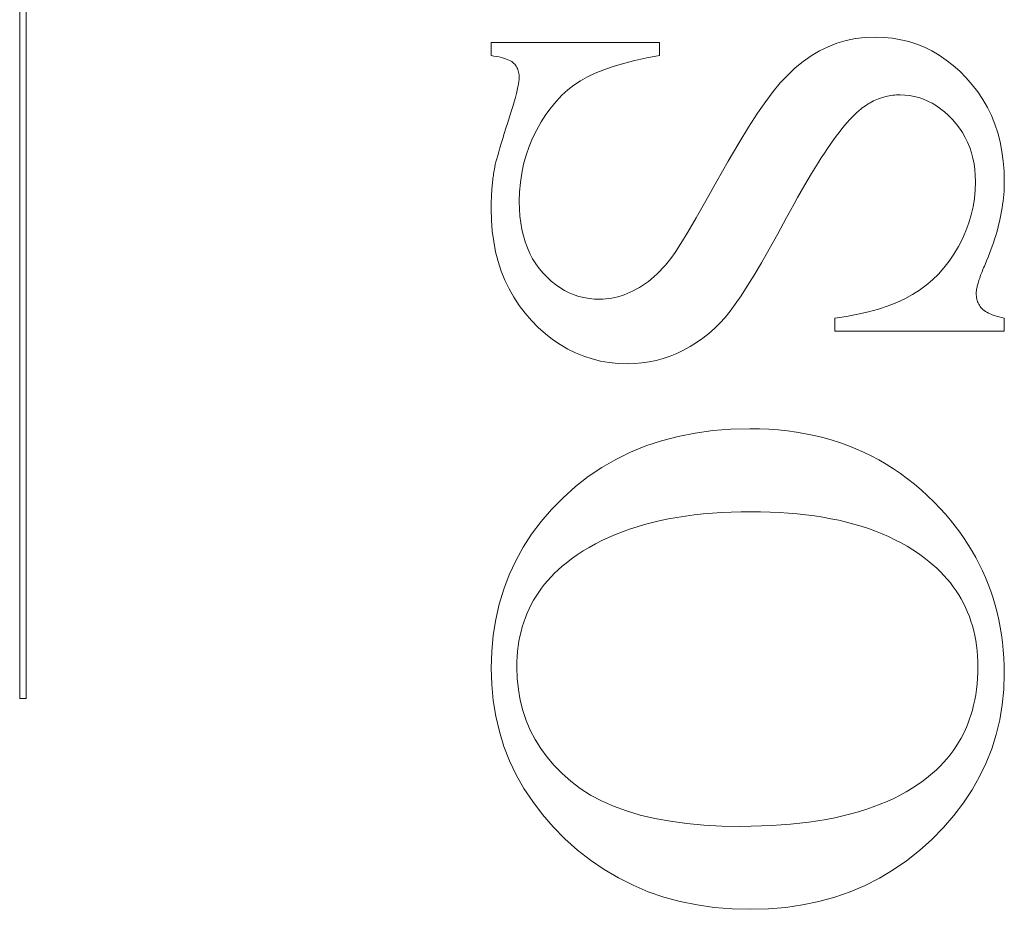
# Model space of a CAD drawing. Units: millimetres. Extents: x 25 to 2948, y 25 to 2078.
# Drawn here: x 494 to 499, y 1317 to 1321 of the extents above; entities that cross this region are included whole.
import ezdxf

# ---------------------------------------------------------------- set-up
doc = ezdxf.new("R2010")
doc.units = ezdxf.units.MM
doc.header["$LTSCALE"] = 2.5
doc.layers.add('Visible Edges(ISO)', color=7, linetype='Continuous', lineweight=18)

msp = doc.modelspace()

# ---------------------------------------------------------------- linework, layer by layer
at = {"layer": 'Visible Edges(ISO)', "color": 5, "true_color": 0x0000ff}
for p, q in [((493.9056, 1318.0067), (493.9056, 1322.6684)), ((493.9376, 1322.6684), (493.9376, 1318.0067)), ((497.9029, 1321.2124), (497.9476, 1321.2256)), ((497.9476, 1321.2256), (497.9938, 1321.235)), ((497.9938, 1321.235), (498.0413, 1321.2406)), ((498.0413, 1321.2406), (498.0903, 1321.2425)), ((498.0903, 1321.2425), (498.1329, 1321.2411)), ((498.1329, 1321.2411), (498.1745, 1321.237)), ((498.1745, 1321.237), (498.2151, 1321.23)), ((498.2151, 1321.23), (498.2548, 1321.2204)), ((496.2118, 1321.217), (497.0354, 1321.217)), ((496.2118, 1321.1523), (496.2118, 1321.217)), ((497.0354, 1321.217), (497.0354, 1321.1523)), ((497.7771, 1321.1505), (497.8177, 1321.1748)), ((497.8177, 1321.1748), (497.8596, 1321.1955)), ((497.8596, 1321.1955), (497.9029, 1321.2124)), ((498.2548, 1321.2204), (498.2934, 1321.2079)), ((498.2934, 1321.2079), (498.331, 1321.1927)), ((498.331, 1321.1927), (498.3675, 1321.1748)), ((498.3675, 1321.1748), (498.4031, 1321.154)), ((496.2255, 1321.1502), (496.2118, 1321.1523)), ((496.2383, 1321.148), (496.2255, 1321.1502)), ((496.2504, 1321.1455), (496.2383, 1321.148)), ((496.2616, 1321.1428), (496.2504, 1321.1455)), ((496.2721, 1321.1399), (496.2616, 1321.1428)), ((496.2817, 1321.1368), (496.2721, 1321.1399)), ((496.2905, 1321.1336), (496.2817, 1321.1368)), ((496.2985, 1321.1301), (496.2905, 1321.1336)), ((496.3058, 1321.1264), (496.2985, 1321.1301)), ((496.3122, 1321.1225), (496.3058, 1321.1264)), ((496.9141, 1321.1277), (496.8596, 1321.1138)), ((496.9727, 1321.1405), (496.9141, 1321.1277)), ((497.0354, 1321.1523), (496.9727, 1321.1405)), ((497.7377, 1321.1228), (497.7771, 1321.1505)), ((498.4031, 1321.154), (498.4377, 1321.1305)), ((498.4377, 1321.1305), (498.4713, 1321.1043)), ((496.3178, 1321.1184), (496.3122, 1321.1225)), ((496.3226, 1321.1141), (496.3178, 1321.1184)), ((496.3268, 1321.1095), (496.3226, 1321.1141)), ((496.3307, 1321.1048), (496.3268, 1321.1095)), ((496.3342, 1321.0998), (496.3307, 1321.1048)), ((496.3373, 1321.0945), (496.3342, 1321.0998)), ((496.3401, 1321.0891), (496.3373, 1321.0945)), ((496.3425, 1321.0834), (496.3401, 1321.0891)), ((496.3445, 1321.0775), (496.3425, 1321.0834)), ((496.3461, 1321.0713), (496.3445, 1321.0775)), ((496.7628, 1321.0829), (496.7205, 1321.0659)), ((496.8091, 1321.0989), (496.7628, 1321.0829)), ((496.8596, 1321.1138), (496.8091, 1321.0989)), ((497.6622, 1321.0568), (497.6993, 1321.0915)), ((497.6993, 1321.0915), (497.7377, 1321.1228)), ((498.4713, 1321.1043), (498.5038, 1321.0752)), ((496.3474, 1321.065), (496.3461, 1321.0713)), ((496.3484, 1321.0584), (496.3474, 1321.065)), ((496.3475, 1321.0253), (496.3487, 1321.0357)), ((496.3489, 1321.0515), (496.3484, 1321.0584)), ((496.3487, 1321.0357), (496.3491, 1321.0444)), ((496.3491, 1321.0444), (496.3489, 1321.0515)), ((496.6823, 1321.0478), (496.6481, 1321.0288)), ((496.7205, 1321.0659), (496.6823, 1321.0478)), ((497.6261, 1321.0185), (497.6622, 1321.0568)), ((498.5038, 1321.0752), (498.5354, 1321.0435)), ((498.5354, 1321.0435), (498.5651, 1321.0095)), ((496.3351, 1320.966), (496.3394, 1320.9834)), ((496.3394, 1320.9834), (496.3429, 1320.9991)), ((496.3429, 1320.9991), (496.3456, 1321.0131)), ((496.3456, 1321.0131), (496.3475, 1321.0253)), ((496.5866, 1320.9844), (496.5579, 1320.9583)), ((496.6167, 1321.0079), (496.5866, 1320.9844)), ((496.6481, 1321.0288), (496.6167, 1321.0079)), ((497.5912, 1320.9768), (497.6261, 1321.0185)), ((498.5651, 1321.0095), (498.5923, 1320.9741)), ((496.3243, 1320.9259), (496.3301, 1320.9468)), ((496.3301, 1320.9468), (496.3351, 1320.966)), ((496.5579, 1320.9583), (496.5305, 1320.9297)), ((497.555, 1320.9284), (497.5912, 1320.9768)), ((498.0904, 1320.9341), (498.0822, 1320.9303)), ((498.0986, 1320.9377), (498.0904, 1320.9341)), ((498.1069, 1320.941), (498.0986, 1320.9377)), ((498.1153, 1320.9441), (498.1069, 1320.941)), ((498.1237, 1320.9469), (498.1153, 1320.9441)), ((498.1322, 1320.9494), (498.1237, 1320.9469)), ((498.1408, 1320.9516), (498.1322, 1320.9494)), ((498.1495, 1320.9536), (498.1408, 1320.9516)), ((498.1582, 1320.9553), (498.1495, 1320.9536)), ((498.1669, 1320.9568), (498.1582, 1320.9553)), ((498.1758, 1320.958), (498.1669, 1320.9568)), ((498.1847, 1320.9589), (498.1758, 1320.958)), ((498.1937, 1320.9596), (498.1847, 1320.9589)), ((498.2027, 1320.96), (498.1937, 1320.9596)), ((498.2118, 1320.9601), (498.2027, 1320.96)), ((498.2355, 1320.9593), (498.2118, 1320.9601)), ((498.2587, 1320.9568), (498.2355, 1320.9593)), ((498.2815, 1320.9526), (498.2587, 1320.9568)), ((498.3039, 1320.9467), (498.2815, 1320.9526)), ((498.3258, 1320.9392), (498.3039, 1320.9467)), ((498.3474, 1320.93), (498.3258, 1320.9392)), ((498.5923, 1320.9741), (498.6169, 1320.9371)), ((498.6169, 1320.9371), (498.6389, 1320.8987)), ((496.3103, 1320.8789), (496.3177, 1320.9033)), ((496.3177, 1320.9033), (496.3243, 1320.9259)), ((496.5044, 1320.8985), (496.4797, 1320.8648)), ((496.5305, 1320.9297), (496.5044, 1320.8985)), ((497.5149, 1320.87), (497.555, 1320.9284)), ((498.0194, 1320.8899), (498.0118, 1320.8837)), ((498.027, 1320.8959), (498.0194, 1320.8899)), ((498.0347, 1320.9016), (498.027, 1320.8959)), ((498.0424, 1320.907), (498.0347, 1320.9016)), ((498.0503, 1320.9122), (498.0424, 1320.907)), ((498.0582, 1320.9171), (498.0503, 1320.9122)), ((498.0661, 1320.9218), (498.0582, 1320.9171)), ((498.0741, 1320.9261), (498.0661, 1320.9218)), ((498.0822, 1320.9303), (498.0741, 1320.9261)), ((498.3685, 1320.9191), (498.3474, 1320.93)), ((498.3892, 1320.9065), (498.3685, 1320.9191)), ((498.4094, 1320.8923), (498.3892, 1320.9065)), ((498.4293, 1320.8764), (498.4094, 1320.8923)), ((498.6389, 1320.8987), (498.6583, 1320.8587)), ((496.2932, 1320.8248), (496.3021, 1320.8527)), ((496.3021, 1320.8527), (496.3103, 1320.8789)), ((496.4797, 1320.8648), (496.4564, 1320.8284)), ((497.4709, 1320.8018), (497.5149, 1320.87)), ((497.9649, 1320.8386), (497.9524, 1320.8247)), ((497.9771, 1320.8515), (497.9649, 1320.8386)), ((497.989, 1320.8632), (497.9771, 1320.8515)), ((498.0006, 1320.874), (497.989, 1320.8632)), ((498.0118, 1320.8837), (498.0006, 1320.874)), ((498.4487, 1320.8588), (498.4293, 1320.8764)), ((498.4677, 1320.8395), (498.4487, 1320.8588)), ((498.4857, 1320.819), (498.4677, 1320.8395)), ((498.6583, 1320.8587), (498.6751, 1320.8172)), ((496.2759, 1320.7706), (496.2842, 1320.7969)), ((496.2842, 1320.7969), (496.2932, 1320.8248)), ((496.4344, 1320.7895), (496.4144, 1320.7489)), ((496.4564, 1320.8284), (496.4344, 1320.7895)), ((497.4231, 1320.7236), (497.4709, 1320.8018)), ((497.9266, 1320.7937), (497.9131, 1320.7767)), ((497.9397, 1320.8098), (497.9266, 1320.7937)), ((497.9524, 1320.8247), (497.9397, 1320.8098)), ((498.5022, 1320.7976), (498.4857, 1320.819)), ((498.517, 1320.7753), (498.5022, 1320.7976)), ((498.6751, 1320.8172), (498.6893, 1320.7742)), ((496.2611, 1320.7229), (496.2681, 1320.7459)), ((496.2681, 1320.7459), (496.2759, 1320.7706)), ((496.4144, 1320.7489), (496.3971, 1320.7073)), ((497.8994, 1320.7586), (497.8854, 1320.7394)), ((497.9131, 1320.7767), (497.8994, 1320.7586)), ((498.5304, 1320.7521), (498.517, 1320.7753)), ((498.5421, 1320.728), (498.5304, 1320.7521)), ((498.6893, 1320.7742), (498.7009, 1320.7297)), ((496.2488, 1320.6817), (496.2546, 1320.7015)), ((496.2546, 1320.7015), (496.2611, 1320.7229)), ((496.3971, 1320.7073), (496.3824, 1320.6648)), ((497.3713, 1320.6356), (497.4231, 1320.7236)), ((497.8564, 1320.6979), (497.8415, 1320.6755)), ((497.8711, 1320.7192), (497.8564, 1320.6979)), ((497.8854, 1320.7394), (497.8711, 1320.7192)), ((498.5523, 1320.703), (498.5421, 1320.728)), ((498.5609, 1320.6772), (498.5523, 1320.703)), ((498.7009, 1320.7297), (498.71, 1320.6837)), ((496.2353, 1320.6322), (496.2392, 1320.6471)), ((496.2392, 1320.6471), (496.2437, 1320.6636)), ((496.2437, 1320.6636), (496.2488, 1320.6817)), ((496.3824, 1320.6648), (496.3704, 1320.6214)), ((497.8263, 1320.6521), (497.8107, 1320.6277)), ((497.8415, 1320.6755), (497.8263, 1320.6521)), ((498.5679, 1320.6504), (498.5609, 1320.6772)), ((498.5734, 1320.6228), (498.5679, 1320.6504)), ((498.71, 1320.6837), (498.7165, 1320.6362)), ((496.2262, 1320.5897), (496.2275, 1320.5974)), ((496.2275, 1320.5974), (496.2295, 1320.6073)), ((496.2295, 1320.6073), (496.2321, 1320.619)), ((496.2321, 1320.619), (496.2353, 1320.6322)), ((496.3704, 1320.6214), (496.3611, 1320.5771)), ((497.3158, 1320.5376), (497.3713, 1320.6356)), ((497.7948, 1320.6022), (497.7787, 1320.5756)), ((497.8107, 1320.6277), (497.7948, 1320.6022)), ((498.5773, 1320.5943), (498.5734, 1320.6228)), ((498.7165, 1320.6362), (498.7203, 1320.5871)), ((496.2197, 1320.5426), (496.2207, 1320.5506)), ((496.2207, 1320.5506), (496.2217, 1320.5585)), ((496.2217, 1320.5585), (496.2227, 1320.5663)), ((496.2227, 1320.5663), (496.2238, 1320.5742)), ((496.2238, 1320.5742), (496.225, 1320.5819)), ((496.225, 1320.5819), (496.2262, 1320.5897)), ((496.3611, 1320.5771), (496.3544, 1320.5318)), ((497.7622, 1320.548), (497.7454, 1320.5193)), ((497.7787, 1320.5756), (497.7622, 1320.548)), ((498.5797, 1320.5649), (498.5773, 1320.5943)), ((498.5805, 1320.5346), (498.5797, 1320.5649)), ((498.7203, 1320.5871), (498.7216, 1320.5366)), ((496.2151, 1320.4941), (496.2158, 1320.5023)), ((496.2158, 1320.5023), (496.2164, 1320.5104)), ((496.2164, 1320.5104), (496.2172, 1320.5185)), ((496.2172, 1320.5185), (496.218, 1320.5266)), ((496.218, 1320.5266), (496.2188, 1320.5346)), ((496.2188, 1320.5346), (496.2197, 1320.5426)), ((496.3544, 1320.5318), (496.3504, 1320.4856)), ((497.2616, 1320.4413), (497.3158, 1320.5376)), ((497.7454, 1320.5193), (497.7283, 1320.4896)), ((498.5792, 1320.4937), (498.5805, 1320.5346)), ((498.721, 1320.5047), (498.7202, 1320.4887)), ((498.7215, 1320.5207), (498.721, 1320.5047)), ((498.7216, 1320.5366), (498.7215, 1320.5207)), ((496.2125, 1320.4441), (496.2128, 1320.4525)), ((496.2128, 1320.4525), (496.2132, 1320.4609)), ((496.2132, 1320.4609), (496.2136, 1320.4693)), ((496.2136, 1320.4693), (496.214, 1320.4776)), ((496.214, 1320.4776), (496.2146, 1320.4859)), ((496.2146, 1320.4859), (496.2151, 1320.4941)), ((496.3504, 1320.4856), (496.3491, 1320.4386)), ((497.7109, 1320.4588), (497.6932, 1320.427)), ((497.7283, 1320.4896), (497.7109, 1320.4588)), ((498.5687, 1320.4129), (498.5753, 1320.4531)), ((498.5753, 1320.4531), (498.5792, 1320.4937)), ((498.7176, 1320.4562), (498.7158, 1320.4399)), ((498.719, 1320.4725), (498.7176, 1320.4562)), ((498.7202, 1320.4887), (498.719, 1320.4725)), ((496.2118, 1320.4013), (496.2119, 1320.4099)), ((496.2119, 1320.4185), (496.2121, 1320.4271)), ((496.2119, 1320.4099), (496.2119, 1320.4185)), ((496.2121, 1320.4271), (496.2123, 1320.4356)), ((496.2123, 1320.4356), (496.2125, 1320.4441)), ((496.3491, 1320.4386), (496.3499, 1320.4023)), ((497.214, 1320.3584), (497.2616, 1320.4413)), ((497.6932, 1320.427), (497.6752, 1320.3941)), ((498.5596, 1320.3731), (498.5687, 1320.4129)), ((498.7112, 1320.407), (498.7084, 1320.3904)), ((498.7136, 1320.4235), (498.7112, 1320.407)), ((498.7158, 1320.4399), (498.7136, 1320.4235)), ((496.2132, 1320.3466), (496.2118, 1320.4013)), ((496.3499, 1320.4023), (496.3523, 1320.3673)), ((496.3523, 1320.3673), (496.3564, 1320.3336)), ((497.1731, 1320.2888), (497.214, 1320.3584)), ((497.6569, 1320.3601), (497.6132, 1320.2796)), ((497.6752, 1320.3941), (497.6569, 1320.3601)), ((498.5479, 1320.3337), (498.5596, 1320.3731)), ((498.7019, 1320.3569), (498.6981, 1320.34)), ((498.7053, 1320.3737), (498.7019, 1320.3569)), ((498.7084, 1320.3904), (498.7053, 1320.3737)), ((496.2173, 1320.2936), (496.2132, 1320.3466)), ((496.3564, 1320.3336), (496.3621, 1320.3012)), ((498.5336, 1320.2947), (498.5479, 1320.3337)), ((498.694, 1320.3231), (498.6896, 1320.306)), ((498.6981, 1320.34), (498.694, 1320.3231)), ((496.2242, 1320.2422), (496.2173, 1320.2936)), ((496.3621, 1320.3012), (496.3693, 1320.2701)), ((496.3693, 1320.2701), (496.3783, 1320.2403)), ((497.1389, 1320.2326), (497.1731, 1320.2888)), ((497.6132, 1320.2796), (497.572, 1320.2057)), ((498.5167, 1320.2562), (498.5336, 1320.2947)), ((498.6798, 1320.2717), (498.6744, 1320.2544)), ((498.6849, 1320.2889), (498.6798, 1320.2717)), ((498.6896, 1320.306), (498.6849, 1320.2889)), ((496.2337, 1320.1926), (496.2242, 1320.2422)), ((496.3783, 1320.2403), (496.3888, 1320.2118)), ((496.3888, 1320.2118), (496.4009, 1320.1845)), ((497.1112, 1320.1897), (497.1389, 1320.2326)), ((498.4754, 1320.1811), (498.4971, 1320.218)), ((498.4971, 1320.218), (498.5167, 1320.2562)), ((498.6627, 1320.2195), (498.6563, 1320.2019)), ((498.6687, 1320.237), (498.6627, 1320.2195)), ((498.6744, 1320.2544), (498.6687, 1320.237)), ((496.246, 1320.1446), (496.2337, 1320.1926)), ((496.4009, 1320.1845), (496.4147, 1320.1586)), ((497.0903, 1320.1601), (497.1112, 1320.1897)), ((497.572, 1320.2057), (497.5335, 1320.1384)), ((498.4518, 1320.1463), (498.4754, 1320.1811)), ((498.6426, 1320.1665), (498.6352, 1320.1486)), ((498.6496, 1320.1842), (498.6426, 1320.1665)), ((498.6563, 1320.2019), (498.6496, 1320.1842)), ((496.2611, 1320.0984), (496.246, 1320.1446)), ((496.4147, 1320.1586), (496.4301, 1320.134)), ((496.4301, 1320.134), (496.4471, 1320.1106)), ((497.0503, 1320.1125), (497.0638, 1320.1276)), ((497.0638, 1320.1276), (497.0771, 1320.1435)), ((497.0771, 1320.1435), (497.0903, 1320.1601)), ((497.5335, 1320.1384), (497.4976, 1320.0778)), ((498.4265, 1320.1137), (498.4518, 1320.1463)), ((498.6206, 1320.1145), (498.6174, 1320.1066)), ((498.624, 1320.1225), (498.6206, 1320.1145)), ((498.6275, 1320.1307), (498.624, 1320.1225)), ((498.6352, 1320.1486), (498.6275, 1320.1307)), ((496.2789, 1320.0538), (496.2611, 1320.0984)), ((496.4471, 1320.1106), (496.4658, 1320.0886)), ((496.4658, 1320.0886), (496.4855, 1320.068)), ((496.4855, 1320.068), (496.5059, 1320.0493)), ((496.9948, 1320.0592), (497.0089, 1320.0714)), ((497.0089, 1320.0714), (497.0229, 1320.0844)), ((497.0229, 1320.0844), (497.0367, 1320.098)), ((497.0367, 1320.098), (497.0503, 1320.1125)), ((497.4976, 1320.0778), (497.4644, 1320.0237)), ((498.3704, 1320.0548), (498.3993, 1320.0832)), ((498.3993, 1320.0832), (498.4265, 1320.1137)), ((498.6036, 1320.0706), (498.6012, 1320.064)), ((498.606, 1320.0774), (498.6036, 1320.0706)), ((498.6086, 1320.0844), (498.606, 1320.0774)), ((498.6114, 1320.0916), (498.6086, 1320.0844)), ((498.6143, 1320.099), (498.6114, 1320.0916)), ((498.6174, 1320.1066), (498.6143, 1320.099)), ((496.2994, 1320.0109), (496.2789, 1320.0538)), ((496.5059, 1320.0493), (496.5268, 1320.0324)), ((496.5268, 1320.0324), (496.5484, 1320.0172)), ((496.9216, 1320.0091), (496.9366, 1320.0177)), ((496.9366, 1320.0177), (496.9514, 1320.027)), ((496.9514, 1320.027), (496.966, 1320.037)), ((496.966, 1320.037), (496.9805, 1320.0477)), ((496.9805, 1320.0477), (496.9948, 1320.0592)), ((497.4644, 1320.0237), (497.4338, 1319.9763)), ((498.307, 1320.0046), (498.3396, 1320.0286)), ((498.3396, 1320.0286), (498.3704, 1320.0548)), ((498.5881, 1320.0186), (498.5871, 1320.0138)), ((498.5892, 1320.0235), (498.5881, 1320.0186)), ((498.5905, 1320.0287), (498.5892, 1320.0235)), ((498.5919, 1320.0341), (498.5905, 1320.0287)), ((498.5934, 1320.0396), (498.5919, 1320.0341)), ((498.5952, 1320.0454), (498.5934, 1320.0396)), ((498.597, 1320.0514), (498.5952, 1320.0454)), ((498.5991, 1320.0576), (498.597, 1320.0514)), ((498.6012, 1320.064), (498.5991, 1320.0576)), ((496.3227, 1319.9697), (496.2994, 1320.0109)), ((496.3487, 1319.9302), (496.3227, 1319.9697)), ((496.5484, 1320.0172), (496.5706, 1320.0038)), ((496.5706, 1320.0038), (496.5935, 1319.9922)), ((496.5935, 1319.9922), (496.6169, 1319.9824)), ((496.6169, 1319.9824), (496.6409, 1319.9744)), ((496.6409, 1319.9744), (496.6656, 1319.9682)), ((496.8171, 1319.9686), (496.8319, 1319.9724)), ((496.8319, 1319.9724), (496.8468, 1319.9768)), ((496.8468, 1319.9768), (496.8617, 1319.9819)), ((496.8617, 1319.9819), (496.8767, 1319.9877)), ((496.8767, 1319.9877), (496.8916, 1319.9942)), ((496.8916, 1319.9942), (496.9066, 1320.0013)), ((496.9066, 1320.0013), (496.9216, 1320.0091)), ((497.4338, 1319.9763), (497.4058, 1319.9355)), ((498.2358, 1319.9627), (498.2726, 1319.9827)), ((498.2726, 1319.9827), (498.307, 1320.0046)), ((498.5845, 1319.9931), (498.5844, 1319.9895)), ((498.5844, 1319.9895), (498.5846, 1319.9821)), ((498.5847, 1319.9968), (498.5845, 1319.9931)), ((498.5846, 1319.9821), (498.5851, 1319.9749)), ((498.5851, 1320.0008), (498.5847, 1319.9968)), ((498.5856, 1320.0049), (498.5851, 1320.0008)), ((498.5851, 1319.9749), (498.5861, 1319.968)), ((498.5863, 1320.0092), (498.5856, 1320.0049)), ((498.5871, 1320.0138), (498.5863, 1320.0092)), ((496.3774, 1319.8923), (496.3487, 1319.9302)), ((496.6656, 1319.9682), (496.6908, 1319.9637)), ((496.6908, 1319.9637), (496.7167, 1319.961)), ((496.7167, 1319.961), (496.7432, 1319.9601)), ((496.7432, 1319.9601), (496.7579, 1319.9605)), ((496.7579, 1319.9605), (496.7727, 1319.9615)), ((496.7727, 1319.9615), (496.7874, 1319.9632)), ((496.7874, 1319.9632), (496.8022, 1319.9656)), ((496.8022, 1319.9656), (496.8171, 1319.9686)), ((497.4058, 1319.9355), (497.3805, 1319.9013)), ((498.1069, 1319.9123), (498.1529, 1319.9275)), ((498.1529, 1319.9275), (498.1959, 1319.9443)), ((498.1959, 1319.9443), (498.2358, 1319.9627)), ((498.5861, 1319.968), (498.5874, 1319.9612)), ((498.5874, 1319.9612), (498.5891, 1319.9547)), ((498.5891, 1319.9547), (498.5912, 1319.9484)), ((498.5912, 1319.9484), (498.5937, 1319.9423)), ((498.5937, 1319.9423), (498.5966, 1319.9364)), ((498.5966, 1319.9364), (498.5998, 1319.9307)), ((498.5998, 1319.9307), (498.6034, 1319.9253)), ((498.6034, 1319.9253), (498.6075, 1319.92)), ((496.4089, 1319.8562), (496.3774, 1319.8923)), ((497.3805, 1319.9013), (497.3559, 1319.8713)), ((497.8922, 1319.868), (497.9505, 1319.8766)), ((497.9505, 1319.8766), (498.0057, 1319.8869)), ((498.0057, 1319.8869), (498.0579, 1319.8988)), ((498.0579, 1319.8988), (498.1069, 1319.9123)), ((498.6075, 1319.92), (498.6118, 1319.915)), ((498.6118, 1319.915), (498.6168, 1319.9102)), ((498.6168, 1319.9102), (498.6225, 1319.9056)), ((498.6225, 1319.9056), (498.629, 1319.9011)), ((498.629, 1319.9011), (498.6362, 1319.8967)), ((498.6362, 1319.8967), (498.6442, 1319.8926)), ((498.6442, 1319.8926), (498.653, 1319.8886)), ((498.653, 1319.8886), (498.6625, 1319.8847)), ((498.6625, 1319.8847), (498.6728, 1319.881)), ((498.6728, 1319.881), (498.6839, 1319.8775)), ((498.6839, 1319.8775), (498.6957, 1319.8742)), ((498.6957, 1319.8742), (498.7083, 1319.871)), ((496.4423, 1319.8224), (496.4089, 1319.8562)), ((497.3302, 1319.8431), (497.3034, 1319.8167)), ((497.3559, 1319.8713), (497.3302, 1319.8431)), ((497.8922, 1319.8033), (497.8922, 1319.868)), ((498.7083, 1319.871), (498.7216, 1319.868)), ((498.7216, 1319.868), (498.7216, 1319.8033)), ((496.4767, 1319.7915), (496.4423, 1319.8224)), ((496.5121, 1319.7636), (496.4767, 1319.7915)), ((497.2756, 1319.792), (497.2466, 1319.7691)), ((497.3034, 1319.8167), (497.2756, 1319.792)), ((498.7216, 1319.8033), (497.8922, 1319.8033)), ((496.5487, 1319.7386), (496.5121, 1319.7636)), ((496.5862, 1319.7165), (496.5487, 1319.7386)), ((497.1853, 1319.7287), (497.153, 1319.7111)), ((497.2165, 1319.748), (497.1853, 1319.7287)), ((497.2466, 1319.7691), (497.2165, 1319.748)), ((496.6248, 1319.6974), (496.5862, 1319.7165)), ((496.6645, 1319.6812), (496.6248, 1319.6974)), ((496.7052, 1319.668), (496.6645, 1319.6812)), ((497.0866, 1319.6819), (497.0528, 1319.6705)), ((497.12, 1319.6955), (497.0866, 1319.6819)), ((497.153, 1319.7111), (497.12, 1319.6955)), ((496.7469, 1319.6577), (496.7052, 1319.668)), ((496.7897, 1319.6503), (496.7469, 1319.6577)), ((496.8336, 1319.6459), (496.7897, 1319.6503)), ((496.8785, 1319.6444), (496.8336, 1319.6459)), ((496.9141, 1319.6455), (496.8785, 1319.6444)), ((496.9493, 1319.6486), (496.9141, 1319.6455)), ((496.9842, 1319.6538), (496.9493, 1319.6486)), ((497.0187, 1319.6611), (496.9842, 1319.6538)), ((497.0528, 1319.6705), (497.0187, 1319.6611)), ((497.1259, 1319.2893), (497.2092, 1319.3057)), ((497.2092, 1319.3057), (497.2954, 1319.3174)), ((497.2954, 1319.3174), (497.3845, 1319.3245)), ((497.3845, 1319.3245), (497.4765, 1319.3268)), ((497.4765, 1319.3268), (497.5237, 1319.3261)), ((497.5237, 1319.3261), (497.5702, 1319.3241)), ((497.5702, 1319.3241), (497.6159, 1319.3207)), ((497.6159, 1319.3207), (497.6609, 1319.316)), ((497.6609, 1319.316), (497.7052, 1319.3099)), ((497.7052, 1319.3099), (497.7487, 1319.3024)), ((497.7487, 1319.3024), (497.7915, 1319.2936)), ((496.968, 1319.2425), (497.0455, 1319.2682)), ((497.0455, 1319.2682), (497.1259, 1319.2893)), ((497.7915, 1319.2936), (497.8336, 1319.2834)), ((497.8336, 1319.2834), (497.875, 1319.2719)), ((497.875, 1319.2719), (497.9156, 1319.2591)), ((497.9156, 1319.2591), (497.9555, 1319.2448)), ((496.8216, 1319.1769), (496.8934, 1319.212)), ((496.8934, 1319.212), (496.968, 1319.2425)), ((497.9555, 1319.2448), (497.9947, 1319.2292)), ((497.9947, 1319.2292), (498.0331, 1319.2123)), ((498.0331, 1319.2123), (498.0708, 1319.194)), ((496.7528, 1319.1371), (496.8216, 1319.1769)), ((498.0708, 1319.194), (498.1078, 1319.1744)), ((498.1078, 1319.1744), (498.1441, 1319.1534)), ((498.1441, 1319.1534), (498.1796, 1319.131)), ((496.6869, 1319.0926), (496.7528, 1319.1371)), ((498.1796, 1319.131), (498.2144, 1319.1073)), ((498.2144, 1319.1073), (498.2485, 1319.0822)), ((496.6239, 1319.0434), (496.6869, 1319.0926)), ((498.2485, 1319.0822), (498.2818, 1319.0558)), ((498.2818, 1319.0558), (498.3144, 1319.0281)), ((496.5638, 1318.9895), (496.6239, 1319.0434)), ((498.3144, 1319.0281), (498.3463, 1318.9989)), ((496.5076, 1318.9322), (496.5638, 1318.9895)), ((498.3463, 1318.9989), (498.3775, 1318.9684)), ((498.3775, 1318.9684), (498.4079, 1318.9366)), ((496.4563, 1318.8727), (496.5076, 1318.9322)), ((497.2492, 1318.91), (497.2053, 1318.9052)), ((497.2939, 1318.9139), (497.2492, 1318.91)), ((497.3396, 1318.917), (497.2939, 1318.9139)), ((497.3863, 1318.9192), (497.3396, 1318.917)), ((497.4339, 1318.9205), (497.3863, 1318.9192)), ((497.4824, 1318.9209), (497.4339, 1318.9205)), ((497.5297, 1318.9205), (497.4824, 1318.9209)), ((497.5759, 1318.9192), (497.5297, 1318.9205)), ((497.6213, 1318.9171), (497.5759, 1318.9192)), ((497.6656, 1318.9142), (497.6213, 1318.9171)), ((497.7091, 1318.9104), (497.6656, 1318.9142)), ((497.7515, 1318.9057), (497.7091, 1318.9104)), ((498.4079, 1318.9366), (498.4335, 1318.9083)), ((496.4098, 1318.811), (496.4563, 1318.8727)), ((497.0005, 1318.8682), (496.9623, 1318.8582)), ((497.0395, 1318.8773), (497.0005, 1318.8682)), ((497.0796, 1318.8856), (497.0395, 1318.8773)), ((497.1205, 1318.893), (497.0796, 1318.8856)), ((497.1625, 1318.8996), (497.1205, 1318.893)), ((497.2053, 1318.9052), (497.1625, 1318.8996)), ((497.7931, 1318.9002), (497.7515, 1318.9057)), ((497.8336, 1318.8939), (497.7931, 1318.9002)), ((497.8732, 1318.8867), (497.8336, 1318.8939)), ((497.9119, 1318.8787), (497.8732, 1318.8867)), ((497.9496, 1318.8698), (497.9119, 1318.8787)), ((497.9863, 1318.8601), (497.9496, 1318.8698)), ((498.4335, 1318.9083), (498.458, 1318.8795)), ((498.458, 1318.8795), (498.4814, 1318.8502)), ((496.8536, 1318.8229), (496.8192, 1318.8094)), ((496.8889, 1318.8355), (496.8536, 1318.8229)), ((496.9251, 1318.8473), (496.8889, 1318.8355)), ((496.9623, 1318.8582), (496.9251, 1318.8473)), ((498.0221, 1318.8496), (497.9863, 1318.8601)), ((498.057, 1318.8382), (498.0221, 1318.8496)), ((498.0909, 1318.8259), (498.057, 1318.8382)), ((498.1238, 1318.8129), (498.0909, 1318.8259)), ((498.4814, 1318.8502), (498.5038, 1318.8205)), ((498.5038, 1318.8205), (498.525, 1318.7903)), ((496.3683, 1318.7471), (496.4098, 1318.811)), ((496.7534, 1318.7797), (496.7219, 1318.7636)), ((496.7858, 1318.795), (496.7534, 1318.7797)), ((496.8192, 1318.8094), (496.7858, 1318.795)), ((498.1558, 1318.7989), (498.1238, 1318.8129)), ((498.1868, 1318.7841), (498.1558, 1318.7989)), ((498.2169, 1318.7685), (498.1868, 1318.7841)), ((498.246, 1318.7521), (498.2169, 1318.7685)), ((498.525, 1318.7903), (498.5452, 1318.7596)), ((496.3316, 1318.6809), (496.3683, 1318.7471)), ((496.6617, 1318.7288), (496.633, 1318.71)), ((496.6913, 1318.7466), (496.6617, 1318.7288)), ((496.7219, 1318.7636), (496.6913, 1318.7466)), ((498.2742, 1318.7348), (498.246, 1318.7521)), ((498.3014, 1318.7166), (498.2742, 1318.7348)), ((498.5452, 1318.7596), (498.5642, 1318.7285)), ((498.5642, 1318.7285), (498.5822, 1318.6969)), ((496.2998, 1318.6126), (496.3316, 1318.6809)), ((496.5785, 1318.6699), (496.5588, 1318.6537)), ((496.6053, 1318.6904), (496.5785, 1318.6699)), ((496.633, 1318.71), (496.6053, 1318.6904)), ((498.3277, 1318.6976), (498.3014, 1318.7166)), ((498.353, 1318.6778), (498.3277, 1318.6976)), ((498.3725, 1318.6614), (498.353, 1318.6778)), ((498.5822, 1318.6969), (498.5991, 1318.6649)), ((496.54, 1318.637), (496.522, 1318.6199)), ((496.5588, 1318.6537), (496.54, 1318.637)), ((498.3912, 1318.6445), (498.3725, 1318.6614)), ((498.4091, 1318.6273), (498.3912, 1318.6445)), ((498.4261, 1318.6095), (498.4091, 1318.6273)), ((498.5991, 1318.6649), (498.6149, 1318.6324)), ((498.6149, 1318.6324), (498.6296, 1318.5994)), ((496.2729, 1318.542), (496.2998, 1318.6126)), ((496.4885, 1318.5844), (496.473, 1318.566)), ((496.5048, 1318.6024), (496.4885, 1318.5844)), ((496.522, 1318.6199), (496.5048, 1318.6024)), ((498.4423, 1318.5914), (498.4261, 1318.6095)), ((498.4577, 1318.5727), (498.4423, 1318.5914)), ((498.4722, 1318.5537), (498.4577, 1318.5727)), ((498.6296, 1318.5994), (498.6432, 1318.566)), ((496.2509, 1318.4693), (496.2729, 1318.542)), ((496.4445, 1318.5279), (496.4315, 1318.5082)), ((496.4583, 1318.5472), (496.4445, 1318.5279)), ((496.473, 1318.566), (496.4583, 1318.5472)), ((498.4859, 1318.5342), (498.4722, 1318.5537)), ((498.4988, 1318.5143), (498.4859, 1318.5342)), ((498.6432, 1318.566), (498.6557, 1318.5321)), ((498.6557, 1318.5321), (498.6672, 1318.4978)), ((496.4194, 1318.488), (496.4081, 1318.4674)), ((496.4315, 1318.5082), (496.4194, 1318.488)), ((498.5108, 1318.4939), (498.4988, 1318.5143)), ((498.522, 1318.4731), (498.5108, 1318.4939)), ((498.6672, 1318.4978), (498.6775, 1318.4629)), ((496.2338, 1318.3943), (496.2509, 1318.4693)), ((496.3976, 1318.4464), (496.388, 1318.4249)), ((496.4081, 1318.4674), (496.3976, 1318.4464)), ((498.5324, 1318.4518), (498.522, 1318.4731)), ((498.542, 1318.4301), (498.5324, 1318.4518)), ((498.5507, 1318.4079), (498.542, 1318.4301)), ((498.6775, 1318.4629), (498.6868, 1318.4277)), ((496.2216, 1318.3172), (496.2338, 1318.3943)), ((496.3712, 1318.3807), (496.3641, 1318.3579)), ((496.3792, 1318.403), (496.3712, 1318.3807)), ((496.388, 1318.4249), (496.3792, 1318.403)), ((498.5586, 1318.3853), (498.5507, 1318.4079)), ((498.5656, 1318.3623), (498.5586, 1318.3853)), ((498.6868, 1318.4277), (498.695, 1318.3919)), ((498.695, 1318.3919), (498.702, 1318.3557)), ((496.3578, 1318.3347), (496.3524, 1318.3111)), ((496.3641, 1318.3579), (496.3578, 1318.3347)), ((498.5719, 1318.3388), (498.5656, 1318.3623)), ((498.5773, 1318.3149), (498.5719, 1318.3388)), ((498.702, 1318.3557), (498.708, 1318.319)), ((496.2143, 1318.2378), (496.2216, 1318.3172)), ((496.3478, 1318.287), (496.344, 1318.2625)), ((496.3524, 1318.3111), (496.3478, 1318.287)), ((498.5818, 1318.2905), (498.5773, 1318.3149)), ((498.5856, 1318.2657), (498.5818, 1318.2905)), ((498.708, 1318.319), (498.7129, 1318.2819)), ((496.2118, 1318.1562), (496.2143, 1318.2378)), ((496.3411, 1318.2376), (496.339, 1318.2122)), ((496.344, 1318.2625), (496.3411, 1318.2376)), ((498.5885, 1318.2405), (498.5856, 1318.2657)), ((498.5906, 1318.2148), (498.5885, 1318.2405)), ((498.7129, 1318.2819), (498.7167, 1318.2443)), ((498.7167, 1318.2443), (498.7195, 1318.2063)), ((496.339, 1318.2122), (496.3377, 1318.1864)), ((498.5918, 1318.1887), (498.5906, 1318.2148)), ((498.5922, 1318.1621), (498.5918, 1318.1887)), ((498.7195, 1318.2063), (498.7211, 1318.1677)), ((496.2143, 1318.0755), (496.2118, 1318.1562)), ((496.3377, 1318.1864), (496.3373, 1318.1601)), ((496.3373, 1318.1601), (496.3392, 1318.1047)), ((498.5918, 1318.1338), (498.5922, 1318.1621)), ((498.7211, 1318.1677), (498.7216, 1318.1288)), ((496.3392, 1318.1047), (496.3447, 1318.051)), ((498.5885, 1318.0786), (498.5906, 1318.1059)), ((498.5906, 1318.1059), (498.5918, 1318.1338)), ((498.7216, 1318.1288), (498.7192, 1318.0515)), ((496.2219, 1317.9968), (496.2143, 1318.0755)), ((496.3447, 1318.051), (496.3538, 1317.9988)), ((498.5818, 1318.0256), (498.5855, 1318.0518)), ((498.5855, 1318.0518), (498.5885, 1318.0786)), ((498.7192, 1318.0515), (498.7118, 1317.9761)), ((493.9376, 1318.0067), (493.9056, 1318.0067)), ((496.2344, 1317.9202), (496.2219, 1317.9968)), ((496.3538, 1317.9988), (496.3666, 1317.9483)), ((498.5717, 1317.9746), (498.5772, 1317.9998)), ((498.5772, 1317.9998), (498.5818, 1318.0256)), ((496.3666, 1317.9483), (496.3831, 1317.8993)), ((498.5583, 1317.9257), (498.5654, 1317.9499)), ((498.5654, 1317.9499), (498.5717, 1317.9746)), ((498.7118, 1317.9761), (498.6995, 1317.9023)), ((496.2519, 1317.8455), (496.2344, 1317.9202)), ((496.3831, 1317.8993), (496.4033, 1317.852)), ((498.5416, 1317.8789), (498.5504, 1317.902)), ((498.5504, 1317.902), (498.5583, 1317.9257)), ((498.6995, 1317.9023), (498.6822, 1317.8304)), ((496.4033, 1317.852), (496.4271, 1317.8064)), ((498.5215, 1317.8341), (498.5319, 1317.8562)), ((498.5319, 1317.8562), (498.5416, 1317.8789)), ((496.2745, 1317.7729), (496.2519, 1317.8455)), ((496.4271, 1317.8064), (496.4545, 1317.7623)), ((498.498, 1317.7914), (498.5102, 1317.8125)), ((498.5102, 1317.8125), (498.5215, 1317.8341)), ((498.6822, 1317.8304), (498.66, 1317.7602)), ((496.302, 1317.7023), (496.2745, 1317.7729)), ((496.4545, 1317.7623), (496.4857, 1317.7199)), ((498.4712, 1317.7507), (498.485, 1317.7708)), ((498.485, 1317.7708), (498.498, 1317.7914)), ((498.66, 1317.7602), (498.6329, 1317.6917)), ((496.4857, 1317.7199), (496.5205, 1317.6791)), ((498.4247, 1317.6937), (498.4411, 1317.7122)), ((498.4411, 1317.7122), (498.4566, 1317.7312)), ((498.4566, 1317.7312), (498.4712, 1317.7507)), ((496.3346, 1317.6337), (496.302, 1317.7023)), ((496.5205, 1317.6791), (496.5589, 1317.6399)), ((498.3707, 1317.6413), (498.3896, 1317.6582)), ((498.3896, 1317.6582), (498.4076, 1317.6757)), ((498.4076, 1317.6757), (498.4247, 1317.6937)), ((498.6329, 1317.6917), (498.6009, 1317.6251)), ((496.3722, 1317.5671), (496.3346, 1317.6337)), ((496.5589, 1317.6399), (496.6011, 1317.6023)), ((498.3253, 1317.605), (498.3511, 1317.6248)), ((498.3511, 1317.6248), (498.3707, 1317.6413)), ((498.6009, 1317.6251), (498.5639, 1317.5601)), ((496.4148, 1317.5025), (496.3722, 1317.5671)), ((496.6011, 1317.6023), (496.6471, 1317.5671)), ((496.6471, 1317.5671), (496.6974, 1317.5349)), ((498.2417, 1317.5505), (498.2707, 1317.5678)), ((498.2707, 1317.5678), (498.2985, 1317.586)), ((498.2985, 1317.586), (498.3253, 1317.605)), ((496.6974, 1317.5349), (496.752, 1317.5058)), ((498.1482, 1317.5037), (498.1805, 1317.5185)), ((498.1805, 1317.5185), (498.2116, 1317.5341)), ((498.2116, 1317.5341), (498.2417, 1317.5505)), ((498.5639, 1317.5601), (498.522, 1317.497)), ((496.4624, 1317.44), (496.4148, 1317.5025)), ((496.752, 1317.5058), (496.8107, 1317.4797)), ((496.8107, 1317.4797), (496.8738, 1317.4568)), ((498.045, 1317.4644), (498.0805, 1317.4767)), ((498.0805, 1317.4767), (498.1149, 1317.4898)), ((498.1149, 1317.4898), (498.1482, 1317.5037)), ((498.522, 1317.497), (498.4752, 1317.4355)), ((496.515, 1317.3794), (496.4624, 1317.44)), ((496.8738, 1317.4568), (496.941, 1317.4368)), ((496.941, 1317.4368), (497.0125, 1317.42)), ((497.0125, 1317.42), (497.0882, 1317.4062)), ((497.8511, 1317.4159), (497.892, 1317.4239)), ((497.892, 1317.4239), (497.9319, 1317.4328)), ((497.9319, 1317.4328), (497.9707, 1317.4425)), ((497.9707, 1317.4425), (498.0083, 1317.453)), ((498.0083, 1317.453), (498.045, 1317.4644)), ((498.4752, 1317.4355), (498.4234, 1317.3759)), ((496.5726, 1317.3209), (496.515, 1317.3794)), ((497.0882, 1317.4062), (497.1681, 1317.3955)), ((497.1681, 1317.3955), (497.2523, 1317.3878)), ((497.2523, 1317.3878), (497.3407, 1317.3832)), ((497.3407, 1317.3832), (497.4334, 1317.3817)), ((497.4334, 1317.3817), (497.4842, 1317.3821)), ((497.4842, 1317.3821), (497.5338, 1317.3834)), ((497.5338, 1317.3834), (497.5824, 1317.3855)), ((497.5824, 1317.3855), (497.6299, 1317.3885)), ((497.6299, 1317.3885), (497.6763, 1317.3922)), ((497.6763, 1317.3922), (497.7216, 1317.3969)), ((497.7216, 1317.3969), (497.7659, 1317.4024)), ((497.7659, 1317.4024), (497.809, 1317.4087)), ((497.809, 1317.4087), (497.8511, 1317.4159)), ((498.4234, 1317.3759), (498.3667, 1317.318)), ((496.634, 1317.2658), (496.5726, 1317.3209)), ((498.3667, 1317.318), (498.3064, 1317.2633)), ((496.6981, 1317.2155), (496.634, 1317.2658)), ((498.3064, 1317.2633), (498.2435, 1317.2134)), ((496.7647, 1317.1699), (496.6981, 1317.2155)), ((498.2435, 1317.2134), (498.1783, 1317.1683)), ((496.8338, 1317.1292), (496.7647, 1317.1699)), ((496.9056, 1317.0932), (496.8338, 1317.1292)), ((498.1105, 1317.1279), (498.0403, 1317.0922)), ((498.1783, 1317.1683), (498.1105, 1317.1279)), ((496.98, 1317.0621), (496.9056, 1317.0932)), ((498.0403, 1317.0922), (497.9677, 1317.0614)), ((497.0569, 1317.0357), (496.98, 1317.0621)), ((497.1365, 1317.0142), (497.0569, 1317.0357)), ((497.8926, 1317.0352), (497.8151, 1317.0138)), ((497.9677, 1317.0614), (497.8926, 1317.0352)), ((497.2186, 1316.9974), (497.1365, 1317.0142)), ((497.3033, 1316.9854), (497.2186, 1316.9974)), ((497.3906, 1316.9782), (497.3033, 1316.9854)), ((497.6527, 1316.9853), (497.5678, 1316.9782)), ((497.7351, 1316.9972), (497.6527, 1316.9853)), ((497.8151, 1317.0138), (497.7351, 1316.9972)), ((497.4805, 1316.9758), (497.3906, 1316.9782)), ((497.5678, 1316.9782), (497.4805, 1316.9758))]:
    msp.add_line(p, q, dxfattribs=at)

doc.saveas('drawing.dxf')
